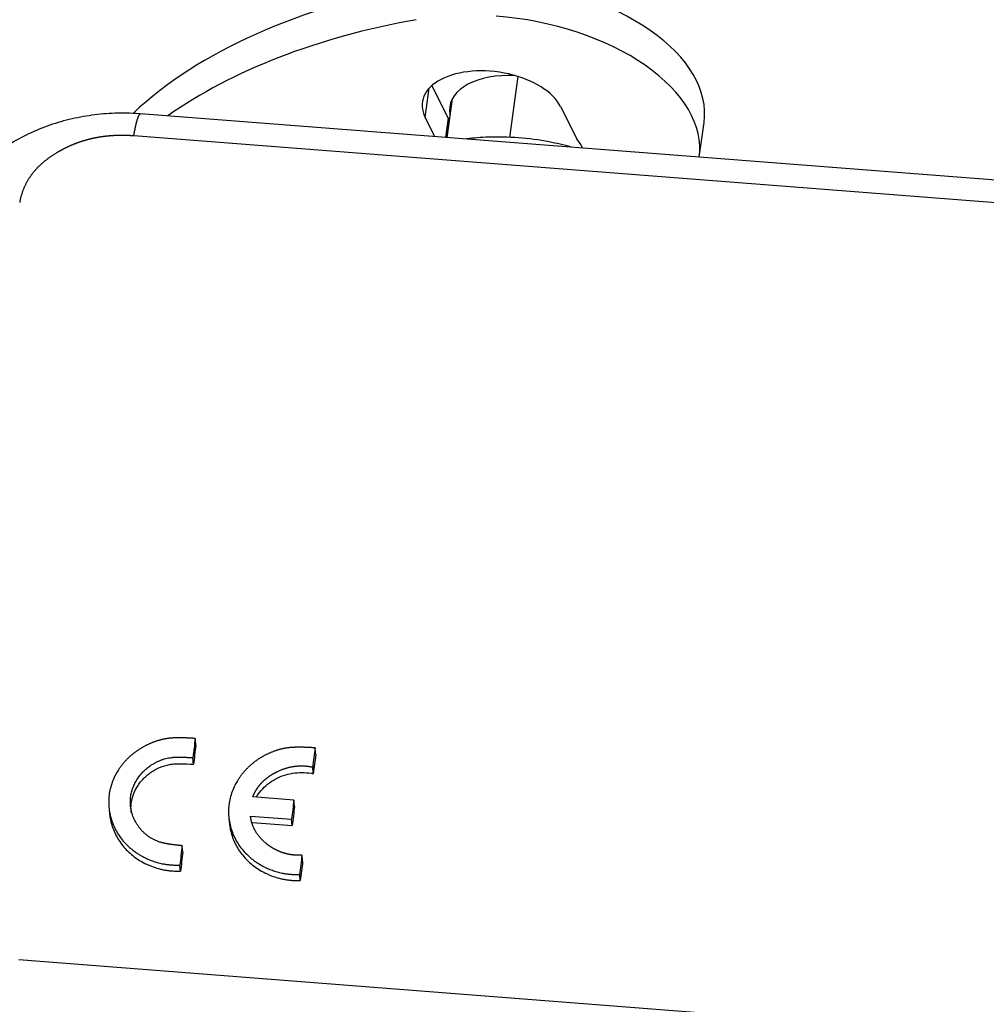
# Model space of a CAD drawing. Units: millimetres. Extents: x 1588 to 1996, y 517 to 806.
# Drawn here: x 1634 to 1668, y 594 to 629 of the extents above; entities that cross this region are included whole.
import ezdxf

# ---------------------------------------------------------------- set-up
doc = ezdxf.new("R2010")
doc.units = ezdxf.units.MM
doc.header["$LTSCALE"] = 500
doc.layers.add('1', color=7, linetype='CONTINUOUS')

msp = doc.modelspace()

# ---------------------------------------------------------------- linework, layer by layer
at = {"layer": '1', "color": 7, "linetype": 'Continuous', "lineweight": 25}
for p, q in [((1651.138, 624.744), (1651.436, 626.884)), ((1648.168, 625.45), (1648.312, 626.477)), ((1648.398, 626.561), (1648.977, 625.42)), ((1649.119, 626.098), (1648.93, 624.741)), ((1652.919, 625.831), (1653.499, 624.69)), ((1694.476, 621.204), (1638.169, 625.576)), ((1648.512, 624.773), (1648.168, 625.45)), ((1648.977, 625.42), (1648.883, 624.745)), ((1657.797, 624.052), (1657.967, 625.272)), ((1694.234, 620.426), (1637.927, 624.798)), ((1643.554, 601.456), (1642.112, 601.568)), ((1643.577, 601.23), (1643.554, 601.456)), ((1642.028, 600.89), (1643.472, 600.778)), ((1643.495, 600.556), (1643.472, 600.778)), ((1642.104, 600.664), (1643.495, 600.556)), ((1633.893, 595.847), (1690.2, 591.475))]:
    msp.add_line(p, q, dxfattribs=at)
for centre, major_axis, ratio, start_param, end_param in [((1651.034, 626.239), (-6.933, 0.966), 0.564526, 3.141628, 4.820109), ((1657.916, 617.394), (-22.78, 3.175), 0.564526, 5.238691, 5.856974), ((1657.745, 616.168), (22.78, -3.175), 0.564526, 2.097099, 2.601598), ((1650.863, 625.012), (6.933, -0.966), 0.564526, 0.000036, 1.678516), ((1650.543, 625.643), (-2.476, 0.345), 0.564526, 3.514603, 6.659685), ((1651.507, 625.482), (-2.476, 0.345), 0.564526, 4.861622, 6.385264), ((1651.507, 625.482), (2.476, -0.345), 0.564526, 3.243671, 3.341934), ((1651.353, 625.611), (2.476, -0.345), 0.564526, 3.516346, 3.564711), ((1651.336, 624.255), (2.427, -0.338), 0.564526, 0.32385, 0.554838), ((1643.443, 565.388), (6.232, 80.258), 0.088742, 1.081206, 1.090751), ((1643.443, 565.388), (6.193, 79.76), 0.088742, 1.081206, 1.090751), ((1647.654, 565.061), (6.232, 80.258), 0.088742, 1.081263, 1.090804), ((1647.654, 565.061), (6.193, 79.76), 0.088742, 1.081263, 1.090808), ((1647.142, 565.101), (6.232, 80.258), 0.088742, 1.107598, 1.117054), ((1647.142, 565.101), (6.193, 79.76), 0.088742, 1.107598, 1.117054), ((1643.443, 565.388), (6.232, 80.258), 0.088742, 1.133901, 1.143332), ((1643.443, 565.388), (6.193, 79.76), 0.088742, 1.133901, 1.143332), ((1647.654, 565.061), (6.232, 80.258), 0.088742, 1.133958, 1.143389), ((1647.654, 565.061), (6.193, 79.76), 0.088742, 1.133958, 1.143389)]:
    msp.add_ellipse(centre, major_axis=major_axis, ratio=ratio, start_param=start_param, end_param=end_param, dxfattribs=at)
at = {"layer": '1', "color": 7, "linetype": 'Continuous', "lineweight": 25, "extrusion": (2.48285e-06, -3.4605e-07, 1)}
msp.add_open_spline([(1649.054, 625.898), (1649.044, 625.826), (1649.034, 625.754), (1649.024, 625.682)], degree=3, dxfattribs=at)
at = {"layer": '1', "color": 7, "linetype": 'Continuous', "lineweight": 25}
for points, knots in [([(1638.26, 625.567), (1638.097, 625.581), (1637.665, 625.605), (1636.959, 625.589), (1636.151, 625.489), (1635.359, 625.307), (1634.593, 625.044), (1633.866, 624.698), (1633.192, 624.274), (1632.607, 623.793), (1632.097, 623.254), (1631.671, 622.666), (1631.329, 622.019), (1631.096, 621.364), (1631.005, 620.925), (1630.975, 620.715)], [0, 0, 0, 0, 0.048829, 0.129977, 0.211504, 0.293516, 0.376076, 0.459088, 0.542173, 0.624774, 0.697987, 0.777807, 0.855951, 0.932221, 1, 1, 1, 1]), ([(1637.927, 624.793), (1637.928, 624.8), (1637.931, 624.812), (1637.934, 624.83), (1637.937, 624.848), (1637.94, 624.866), (1637.944, 624.884), (1637.947, 624.902), (1637.95, 624.92), (1637.954, 624.938), (1637.957, 624.955), (1637.96, 624.973), (1637.964, 624.99), (1637.967, 625.008), (1637.971, 625.025), (1637.974, 625.042), (1637.978, 625.059), (1637.981, 625.076), (1637.985, 625.092), (1637.988, 625.109), (1637.992, 625.125), (1637.996, 625.141), (1637.999, 625.157), (1638.003, 625.173), (1638.006, 625.189), (1638.01, 625.204), (1638.014, 625.219), (1638.017, 625.234), (1638.021, 625.249), (1638.025, 625.264), (1638.028, 625.278), (1638.032, 625.292), (1638.036, 625.306), (1638.04, 625.319), (1638.043, 625.333), (1638.047, 625.346), (1638.051, 625.359), (1638.055, 625.371), (1638.059, 625.383), (1638.062, 625.395), (1638.066, 625.407), (1638.07, 625.418), (1638.074, 625.429), (1638.078, 625.44), (1638.081, 625.45), (1638.085, 625.46), (1638.089, 625.47), (1638.093, 625.479), (1638.097, 625.488), (1638.1, 625.496), (1638.104, 625.504), (1638.108, 625.512), (1638.112, 625.519), (1638.115, 625.526), (1638.119, 625.533), (1638.123, 625.539), (1638.127, 625.544), (1638.131, 625.549), (1638.134, 625.554), (1638.138, 625.558), (1638.142, 625.562), (1638.145, 625.565), (1638.149, 625.568), (1638.153, 625.57), (1638.156, 625.572), (1638.16, 625.574), (1638.164, 625.574), (1638.166, 625.575), (1638.168, 625.575), (1638.168, 625.575)], [0, 0, 0, 0, 0.012254, 0.024595, 0.037022, 0.049535, 0.062135, 0.07482, 0.087592, 0.100451, 0.113395, 0.126426, 0.139543, 0.152746, 0.166035, 0.179411, 0.192873, 0.206421, 0.220056, 0.233777, 0.247583, 0.261477, 0.275456, 0.289522, 0.303674, 0.317912, 0.332237, 0.346647, 0.361144, 0.375728, 0.390397, 0.405153, 0.419995, 0.434923, 0.449937, 0.465038, 0.480225, 0.495498, 0.510857, 0.526303, 0.541835, 0.557453, 0.573158, 0.588948, 0.604825, 0.620788, 0.636837, 0.652973, 0.669195, 0.685503, 0.701897, 0.718377, 0.734944, 0.751597, 0.768336, 0.785162, 0.802073, 0.819071, 0.836155, 0.853326, 0.870582, 0.887925, 0.905354, 0.922869, 0.940471, 0.958158, 0.975932, 0.993792, 1, 1, 1, 1]), ([(1637.927, 624.798), (1637.917, 624.799), (1637.896, 624.8), (1637.865, 624.802), (1637.834, 624.804), (1637.802, 624.806), (1637.771, 624.808), (1637.74, 624.809), (1637.709, 624.81), (1637.678, 624.811), (1637.648, 624.812), (1637.617, 624.813), (1637.586, 624.814), (1637.556, 624.814), (1637.525, 624.814), (1637.495, 624.814), (1637.464, 624.814), (1637.434, 624.814), (1637.404, 624.813), (1637.373, 624.813), (1637.343, 624.812), (1637.313, 624.811), (1637.283, 624.809), (1637.253, 624.808), (1637.224, 624.806), (1637.194, 624.805), (1637.164, 624.803), (1637.134, 624.801), (1637.105, 624.798), (1637.075, 624.796), (1637.046, 624.793), (1637.017, 624.791), (1636.987, 624.788), (1636.958, 624.785), (1636.929, 624.781), (1636.9, 624.778), (1636.871, 624.774), (1636.842, 624.77), (1636.813, 624.766), (1636.785, 624.762), (1636.756, 624.758), (1636.727, 624.753), (1636.699, 624.748), (1636.67, 624.743), (1636.642, 624.738), (1636.613, 624.733), (1636.585, 624.728), (1636.557, 624.722), (1636.529, 624.716), (1636.501, 624.71), (1636.473, 624.704), (1636.445, 624.698), (1636.417, 624.691), (1636.389, 624.685), (1636.361, 624.678), (1636.334, 624.671), (1636.306, 624.664), (1636.279, 624.656), (1636.251, 624.649), (1636.224, 624.641), (1636.197, 624.633), (1636.169, 624.625), (1636.142, 624.617), (1636.115, 624.608), (1636.088, 624.599), (1636.061, 624.591), (1636.034, 624.582), (1636.008, 624.573), (1635.981, 624.563), (1635.954, 624.554), (1635.928, 624.544), (1635.901, 624.534), (1635.875, 624.524), (1635.848, 624.514), (1635.822, 624.503), (1635.796, 624.493), (1635.77, 624.482), (1635.743, 624.471), (1635.717, 624.46), (1635.692, 624.449), (1635.666, 624.437), (1635.64, 624.425), (1635.614, 624.413), (1635.588, 624.401), (1635.563, 624.389), (1635.537, 624.377), (1635.512, 624.364), (1635.486, 624.351), (1635.461, 624.338), (1635.436, 624.325), (1635.411, 624.312), (1635.386, 624.299), (1635.361, 624.285), (1635.336, 624.271), (1635.311, 624.257), (1635.286, 624.243), (1635.261, 624.228), (1635.228, 624.209), (1635.188, 624.184), (1635.139, 624.154), (1635.092, 624.124), (1635.046, 624.093), (1635.001, 624.062), (1634.956, 624.03), (1634.912, 623.998), (1634.87, 623.966), (1634.828, 623.934), (1634.787, 623.901), (1634.747, 623.867), (1634.708, 623.833), (1634.67, 623.799), (1634.633, 623.765), (1634.596, 623.73), (1634.561, 623.694), (1634.526, 623.659), (1634.493, 623.623), (1634.46, 623.586), (1634.428, 623.549), (1634.397, 623.512), (1634.367, 623.474), (1634.338, 623.436), (1634.31, 623.398), (1634.283, 623.359), (1634.256, 623.32), (1634.231, 623.28), (1634.206, 623.24), (1634.183, 623.2), (1634.16, 623.159), (1634.138, 623.118), (1634.117, 623.077), (1634.097, 623.035), (1634.078, 622.992), (1634.06, 622.95), (1634.042, 622.907), (1634.026, 622.863), (1634.01, 622.819), (1633.996, 622.775), (1633.982, 622.73), (1633.969, 622.685), (1633.957, 622.64), (1633.946, 622.594), (1633.936, 622.547), (1633.927, 622.501), (1633.922, 622.469), (1633.919, 622.454)], [0, 0, 0, 0, 0.005428, 0.010839, 0.016234, 0.021613, 0.026975, 0.032323, 0.037655, 0.042973, 0.048276, 0.053565, 0.058841, 0.064103, 0.069353, 0.07459, 0.079815, 0.085028, 0.09023, 0.095421, 0.100601, 0.105771, 0.110931, 0.116082, 0.121224, 0.126357, 0.131482, 0.1366, 0.14171, 0.146813, 0.151909, 0.156999, 0.162084, 0.167163, 0.172237, 0.177307, 0.182373, 0.187435, 0.192494, 0.197549, 0.202603, 0.207655, 0.212705, 0.217754, 0.222802, 0.22785, 0.232898, 0.237946, 0.242996, 0.248047, 0.2531, 0.258155, 0.263213, 0.268274, 0.273338, 0.278407, 0.283479, 0.288557, 0.293639, 0.298728, 0.303822, 0.308923, 0.31403, 0.319145, 0.324267, 0.329398, 0.334537, 0.339685, 0.344842, 0.350008, 0.355185, 0.360372, 0.36557, 0.37078, 0.376001, 0.381233, 0.386479, 0.391737, 0.397008, 0.402292, 0.407591, 0.412904, 0.418231, 0.423573, 0.428931, 0.434304, 0.439693, 0.445099, 0.450521, 0.455961, 0.461417, 0.466892, 0.472384, 0.477895, 0.483425, 0.488974, 0.494542, 0.500129, 0.511331, 0.522476, 0.533566, 0.544606, 0.555596, 0.56654, 0.577441, 0.588302, 0.599124, 0.609912, 0.620667, 0.631394, 0.642094, 0.652772, 0.663428, 0.674068, 0.684693, 0.695307, 0.705913, 0.716513, 0.727111, 0.73771, 0.748313, 0.758922, 0.769542, 0.780174, 0.790823, 0.80149, 0.812179, 0.822893, 0.833634, 0.844407, 0.855213, 0.866055, 0.876936, 0.88786, 0.898828, 0.909844, 0.920911, 0.93203, 0.943204, 0.954437, 0.965731, 0.977087, 0.98851, 1, 1, 1, 1]), ([(1653.295, 624.405), (1653.042, 624.476), (1652.782, 624.537), (1652.167, 624.654), (1651.808, 624.702), (1651.093, 624.757), (1650.737, 624.765), (1650.129, 624.743), (1649.873, 624.722), (1649.625, 624.691)], [0, 0, 0, 0, 0.213523, 0.213523, 0.500036, 0.500036, 0.786548, 0.786548, 1, 1, 1, 1]), ([(1640.088, 603.619), (1640.07, 603.62), (1640.035, 603.623), (1639.983, 603.626), (1639.931, 603.629), (1639.881, 603.632), (1639.832, 603.634), (1639.784, 603.636), (1639.737, 603.638), (1639.692, 603.639), (1639.647, 603.64), (1639.603, 603.641), (1639.56, 603.641), (1639.519, 603.641), (1639.478, 603.641), (1639.438, 603.64), (1639.4, 603.639), (1639.363, 603.638), (1639.326, 603.637), (1639.291, 603.635), (1639.257, 603.632), (1639.223, 603.63), (1639.191, 603.627), (1639.16, 603.624), (1639.13, 603.62), (1639.101, 603.616), (1639.073, 603.612), (1639.041, 603.607), (1639.003, 603.6), (1638.96, 603.591), (1638.917, 603.581), (1638.874, 603.57), (1638.831, 603.559), (1638.789, 603.547), (1638.746, 603.534), (1638.704, 603.52), (1638.662, 603.506), (1638.62, 603.49), (1638.578, 603.474), (1638.537, 603.457), (1638.495, 603.439), (1638.454, 603.421), (1638.413, 603.401), (1638.372, 603.381), (1638.331, 603.36), (1638.291, 603.338), (1638.25, 603.316), (1638.21, 603.292), (1638.17, 603.268), (1638.13, 603.243), (1638.071, 603.205), (1637.996, 603.153), (1637.906, 603.084), (1637.82, 603.012), (1637.738, 602.937), (1637.66, 602.859), (1637.586, 602.777), (1637.516, 602.693), (1637.449, 602.604), (1637.362, 602.476), (1637.263, 602.303), (1637.167, 602.082), (1637.098, 601.855), (1637.056, 601.622), (1637.041, 601.386), (1637.054, 601.151), (1637.096, 600.917), (1637.164, 600.687), (1637.258, 600.464), (1637.376, 600.253), (1637.517, 600.057), (1637.656, 599.904), (1637.781, 599.788), (1637.883, 599.702), (1637.989, 599.623), (1638.101, 599.549), (1638.217, 599.481), (1638.324, 599.426), (1638.419, 599.382), (1638.501, 599.347), (1638.585, 599.315), (1638.669, 599.286), (1638.754, 599.261), (1638.84, 599.238), (1638.91, 599.222), (1638.964, 599.211), (1639.003, 599.204), (1639.043, 599.198), (1639.085, 599.192), (1639.129, 599.187), (1639.175, 599.183), (1639.222, 599.178), (1639.272, 599.175), (1639.323, 599.171), (1639.376, 599.169), (1639.43, 599.167), (1639.487, 599.165), (1639.525, 599.164), (1639.545, 599.164)], [0, 0, 0, 0, 0.006366, 0.012603, 0.01871, 0.024688, 0.030537, 0.036257, 0.041848, 0.047311, 0.052645, 0.057852, 0.062932, 0.067884, 0.07271, 0.077409, 0.081983, 0.086431, 0.090755, 0.094954, 0.09903, 0.102983, 0.106814, 0.110523, 0.114112, 0.117582, 0.120934, 0.124168, 0.129413, 0.134661, 0.139914, 0.145173, 0.150443, 0.155724, 0.161019, 0.16633, 0.171661, 0.177011, 0.182385, 0.187784, 0.193211, 0.198666, 0.204153, 0.209674, 0.21523, 0.220824, 0.226456, 0.23213, 0.237848, 0.24361, 0.249418, 0.263446, 0.277383, 0.291259, 0.305104, 0.318949, 0.332823, 0.346758, 0.360781, 0.374924, 0.406527, 0.437669, 0.468696, 0.499957, 0.53122, 0.562327, 0.593627, 0.625466, 0.657231, 0.68842, 0.719378, 0.750459, 0.767214, 0.783853, 0.800427, 0.816988, 0.833589, 0.850279, 0.861252, 0.872143, 0.882967, 0.893737, 0.904469, 0.915179, 0.92588, 0.93036, 0.935037, 0.939914, 0.944991, 0.950272, 0.955758, 0.96145, 0.96735, 0.973458, 0.979777, 0.986306, 0.993047, 1, 1, 1, 1]), ([(1644.299, 603.288), (1644.281, 603.289), (1644.246, 603.291), (1644.194, 603.295), (1644.143, 603.298), (1644.092, 603.3), (1644.043, 603.303), (1643.995, 603.305), (1643.948, 603.307), (1643.903, 603.308), (1643.858, 603.309), (1643.814, 603.31), (1643.771, 603.31), (1643.73, 603.31), (1643.689, 603.31), (1643.649, 603.309), (1643.611, 603.308), (1643.574, 603.307), (1643.537, 603.305), (1643.502, 603.304), (1643.468, 603.301), (1643.435, 603.299), (1643.402, 603.296), (1643.371, 603.293), (1643.341, 603.289), (1643.312, 603.285), (1643.284, 603.281), (1643.252, 603.276), (1643.214, 603.269), (1643.171, 603.26), (1643.128, 603.25), (1643.085, 603.239), (1643.042, 603.228), (1643, 603.216), (1642.957, 603.203), (1642.915, 603.189), (1642.873, 603.175), (1642.831, 603.159), (1642.789, 603.143), (1642.748, 603.126), (1642.706, 603.108), (1642.665, 603.09), (1642.624, 603.07), (1642.583, 603.05), (1642.542, 603.029), (1642.502, 603.007), (1642.461, 602.985), (1642.421, 602.961), (1642.381, 602.937), (1642.341, 602.912), (1642.283, 602.874), (1642.207, 602.822), (1642.117, 602.753), (1642.031, 602.681), (1641.949, 602.606), (1641.871, 602.528), (1641.797, 602.446), (1641.727, 602.361), (1641.661, 602.273), (1641.573, 602.144), (1641.474, 601.972), (1641.378, 601.751), (1641.309, 601.524), (1641.267, 601.291), (1641.252, 601.055), (1641.265, 600.82), (1641.307, 600.586), (1641.376, 600.355), (1641.469, 600.133), (1641.587, 599.922), (1641.729, 599.726), (1641.867, 599.573), (1641.992, 599.456), (1642.094, 599.371), (1642.2, 599.292), (1642.312, 599.218), (1642.428, 599.15), (1642.535, 599.095), (1642.63, 599.05), (1642.713, 599.016), (1642.796, 598.984), (1642.88, 598.955), (1642.965, 598.929), (1643.051, 598.907), (1643.121, 598.891), (1643.175, 598.88), (1643.214, 598.873), (1643.254, 598.867), (1643.296, 598.861), (1643.34, 598.856), (1643.386, 598.851), (1643.433, 598.847), (1643.483, 598.843), (1643.534, 598.84), (1643.587, 598.838), (1643.642, 598.835), (1643.698, 598.834), (1643.736, 598.833), (1643.756, 598.833)], [0, 0, 0, 0, 0.006366, 0.012603, 0.01871, 0.024688, 0.030537, 0.036257, 0.041848, 0.047311, 0.052645, 0.057852, 0.062932, 0.067884, 0.07271, 0.077409, 0.081983, 0.086431, 0.090755, 0.094954, 0.09903, 0.102983, 0.106814, 0.110523, 0.114112, 0.117582, 0.120934, 0.124168, 0.129413, 0.134661, 0.139914, 0.145173, 0.150443, 0.155724, 0.161019, 0.16633, 0.171661, 0.177011, 0.182385, 0.187784, 0.193211, 0.198666, 0.204153, 0.209674, 0.21523, 0.220824, 0.226456, 0.23213, 0.237848, 0.24361, 0.249418, 0.263446, 0.277383, 0.291259, 0.305104, 0.318949, 0.332823, 0.346758, 0.360781, 0.374924, 0.406527, 0.437669, 0.468696, 0.499957, 0.53122, 0.562327, 0.593627, 0.625466, 0.657231, 0.68842, 0.719378, 0.750459, 0.767214, 0.783853, 0.800427, 0.816988, 0.833589, 0.850279, 0.861252, 0.872143, 0.882967, 0.893737, 0.904469, 0.915179, 0.92588, 0.93036, 0.935037, 0.939914, 0.944991, 0.950272, 0.955758, 0.96145, 0.96735, 0.973458, 0.979777, 0.986306, 0.993047, 1, 1, 1, 1]), ([(1639.626, 599.849), (1639.609, 599.851), (1639.575, 599.854), (1639.524, 599.859), (1639.475, 599.864), (1639.427, 599.87), (1639.381, 599.875), (1639.336, 599.881), (1639.293, 599.887), (1639.251, 599.892), (1639.211, 599.898), (1639.172, 599.904), (1639.135, 599.91), (1639.099, 599.917), (1639.065, 599.923), (1639.032, 599.929), (1639.001, 599.936), (1638.971, 599.943), (1638.943, 599.949), (1638.917, 599.956), (1638.881, 599.966), (1638.837, 599.979), (1638.784, 599.998), (1638.733, 600.018), (1638.682, 600.039), (1638.633, 600.063), (1638.585, 600.088), (1638.537, 600.115), (1638.491, 600.144), (1638.446, 600.174), (1638.402, 600.206), (1638.36, 600.24), (1638.318, 600.276), (1638.262, 600.327), (1638.195, 600.396), (1638.121, 600.486), (1638.054, 600.58), (1637.995, 600.679), (1637.943, 600.784), (1637.891, 600.91), (1637.845, 601.057), (1637.814, 601.225), (1637.804, 601.393), (1637.814, 601.561), (1637.844, 601.727), (1637.894, 601.889), (1637.964, 602.046), (1638.052, 602.199), (1638.158, 602.343), (1638.28, 602.476), (1638.417, 602.597), (1638.547, 602.689), (1638.661, 602.757), (1638.756, 602.806), (1638.852, 602.848), (1638.951, 602.884), (1639.051, 602.913), (1639.153, 602.935), (1639.235, 602.948), (1639.297, 602.955), (1639.339, 602.958), (1639.384, 602.96), (1639.432, 602.962), (1639.483, 602.963), (1639.538, 602.963), (1639.595, 602.963), (1639.655, 602.962), (1639.719, 602.96), (1639.786, 602.957), (1639.856, 602.953), (1639.929, 602.949), (1639.978, 602.945), (1640.004, 602.944)], [0, 0, 0, 0, 0.008765, 0.017283, 0.025555, 0.033581, 0.041361, 0.048896, 0.056187, 0.063232, 0.070034, 0.076592, 0.082907, 0.08898, 0.094812, 0.100402, 0.105753, 0.110864, 0.115738, 0.120376, 0.12478, 0.134293, 0.143748, 0.153159, 0.162539, 0.171903, 0.181265, 0.19064, 0.200042, 0.209485, 0.218983, 0.22855, 0.238199, 0.247943, 0.268715, 0.289447, 0.31025, 0.331234, 0.352507, 0.374171, 0.406387, 0.437857, 0.468937, 0.499998, 0.531103, 0.562045, 0.593183, 0.624874, 0.656969, 0.688604, 0.720148, 0.751971, 0.770277, 0.788224, 0.805895, 0.823378, 0.840763, 0.858144, 0.875612, 0.882098, 0.889085, 0.896578, 0.904582, 0.913099, 0.922133, 0.931685, 0.941759, 0.952356, 0.963478, 0.975125, 0.987298, 1, 1, 1, 1]), ([(1637.838, 601.021), (1637.826, 601.127), (1637.827, 601.232), (1637.853, 601.448), (1637.88, 601.557), (1637.961, 601.771), (1638.013, 601.872), (1638.11, 602.02), (1638.145, 602.067), (1638.221, 602.158), (1638.261, 602.202), (1638.349, 602.287), (1638.394, 602.327), (1638.49, 602.402), (1638.539, 602.437), (1638.697, 602.538), (1638.807, 602.592), (1638.981, 602.655), (1639.039, 602.672), (1639.126, 602.692), (1639.155, 602.698), (1639.201, 602.706), (1639.216, 602.709), (1639.239, 602.712), (1639.247, 602.713), (1639.259, 602.715), (1639.263, 602.715), (1639.271, 602.716), (1639.275, 602.717), (1639.332, 602.724), (1639.39, 602.728), (1639.483, 602.732), (1639.514, 602.732), (1639.563, 602.732), (1639.58, 602.732), (1639.605, 602.732), (1639.614, 602.732), (1639.627, 602.732), (1639.631, 602.732), (1639.637, 602.732), (1639.64, 602.732), (1639.644, 602.731), (1639.647, 602.731), (1639.731, 602.729), (1639.857, 602.722), (1640.025, 602.71)], [0, 0, 0, 0, 0.105771, 0.105771, 0.217549, 0.217549, 0.329328, 0.329328, 0.385217, 0.385217, 0.441107, 0.441107, 0.496996, 0.496996, 0.552885, 0.552885, 0.664664, 0.664664, 0.720553, 0.720553, 0.748498, 0.748498, 0.76247, 0.76247, 0.769456, 0.769456, 0.77295, 0.77295, 0.776443, 0.776443, 0.832332, 0.832332, 0.860277, 0.860277, 0.874249, 0.874249, 0.881235, 0.881235, 0.884728, 0.884728, 0.886475, 0.886475, 0.888221, 0.888221, 1, 1, 1, 1]), ([(1642.112, 601.568), (1642.114, 601.574), (1642.119, 601.585), (1642.126, 601.602), (1642.133, 601.619), (1642.14, 601.636), (1642.147, 601.653), (1642.155, 601.669), (1642.163, 601.686), (1642.171, 601.702), (1642.179, 601.719), (1642.187, 601.735), (1642.196, 601.751), (1642.205, 601.766), (1642.213, 601.782), (1642.223, 601.798), (1642.232, 601.813), (1642.241, 601.829), (1642.251, 601.844), (1642.261, 601.859), (1642.271, 601.874), (1642.281, 601.889), (1642.291, 601.904), (1642.302, 601.919), (1642.313, 601.933), (1642.324, 601.948), (1642.335, 601.962), (1642.346, 601.976), (1642.358, 601.99), (1642.369, 602.004), (1642.381, 602.018), (1642.393, 602.032), (1642.405, 602.045), (1642.418, 602.059), (1642.431, 602.072), (1642.443, 602.085), (1642.456, 602.098), (1642.47, 602.111), (1642.483, 602.124), (1642.496, 602.137), (1642.51, 602.149), (1642.524, 602.162), (1642.538, 602.174), (1642.553, 602.187), (1642.567, 602.199), (1642.582, 602.211), (1642.597, 602.223), (1642.612, 602.234), (1642.627, 602.246), (1642.642, 602.258), (1642.658, 602.269), (1642.674, 602.28), (1642.69, 602.292), (1642.706, 602.303), (1642.722, 602.314), (1642.739, 602.324), (1642.755, 602.335), (1642.772, 602.346), (1642.789, 602.356), (1642.806, 602.366), (1642.824, 602.377), (1642.842, 602.387), (1642.859, 602.397), (1642.877, 602.407), (1642.896, 602.416), (1642.914, 602.426), (1642.933, 602.436), (1642.957, 602.448), (1642.989, 602.463), (1643.027, 602.481), (1643.064, 602.497), (1643.102, 602.513), (1643.14, 602.528), (1643.178, 602.542), (1643.216, 602.555), (1643.254, 602.568), (1643.292, 602.58), (1643.33, 602.59), (1643.368, 602.6), (1643.406, 602.61), (1643.444, 602.618), (1643.482, 602.625), (1643.52, 602.632), (1643.559, 602.638), (1643.597, 602.643), (1643.635, 602.647), (1643.674, 602.651), (1643.712, 602.653), (1643.751, 602.655), (1643.789, 602.656), (1643.828, 602.656), (1643.866, 602.656), (1643.905, 602.654), (1643.943, 602.652), (1643.982, 602.649), (1644.021, 602.645), (1644.059, 602.64), (1644.098, 602.634), (1644.137, 602.628), (1644.176, 602.621), (1644.202, 602.615), (1644.215, 602.613)], [0, 0, 0, 0, 0.007734, 0.015443, 0.023126, 0.030786, 0.038423, 0.046038, 0.053631, 0.061205, 0.06876, 0.076296, 0.083816, 0.091319, 0.098807, 0.106282, 0.113743, 0.121192, 0.12863, 0.136058, 0.143477, 0.150889, 0.158293, 0.165692, 0.173085, 0.180476, 0.187863, 0.195249, 0.202634, 0.21002, 0.217408, 0.224798, 0.232191, 0.23959, 0.246994, 0.254405, 0.261824, 0.269252, 0.276689, 0.284138, 0.291599, 0.299072, 0.30656, 0.314063, 0.321582, 0.329118, 0.336672, 0.344245, 0.351838, 0.359452, 0.367088, 0.374747, 0.38243, 0.390137, 0.397871, 0.405631, 0.413418, 0.421234, 0.429079, 0.436955, 0.444861, 0.4528, 0.460771, 0.468776, 0.476815, 0.48489, 0.493001, 0.501149, 0.517398, 0.533498, 0.549456, 0.565279, 0.580973, 0.596546, 0.612004, 0.627355, 0.642606, 0.657765, 0.672841, 0.68784, 0.702771, 0.717642, 0.732461, 0.747236, 0.761977, 0.776691, 0.791388, 0.806074, 0.82076, 0.835454, 0.850164, 0.864898, 0.879666, 0.894476, 0.909335, 0.924253, 0.939238, 0.954297, 0.969438, 0.98467, 1, 1, 1, 1]), ([(1642.243, 601.568), (1642.252, 601.582), (1642.26, 601.596), (1642.323, 601.695), (1642.386, 601.776), (1642.528, 601.926), (1642.607, 601.996), (1642.777, 602.121), (1642.868, 602.176), (1643.061, 602.271), (1643.162, 602.311), (1643.371, 602.373), (1643.478, 602.395), (1643.695, 602.422), (1643.805, 602.426), (1644.022, 602.416), (1644.131, 602.402), (1644.236, 602.379)], [0, 0, 0, 0, 0.022722, 0.022722, 0.162333, 0.162333, 0.301944, 0.301944, 0.441555, 0.441555, 0.581166, 0.581166, 0.720778, 0.720778, 0.860389, 0.860389, 1, 1, 1, 1]), ([(1637.08, 600.943), (1637.08, 600.938), (1637.081, 600.933), (1637.099, 600.772), (1637.135, 600.619), (1637.243, 600.32), (1637.314, 600.178), (1637.489, 599.907), (1637.592, 599.781), (1637.826, 599.551), (1637.955, 599.448), (1638.169, 599.311), (1638.243, 599.269), (1638.357, 599.211), (1638.395, 599.193), (1638.473, 599.158), (1638.512, 599.142), (1638.634, 599.095), (1638.716, 599.068), (1638.841, 599.034), (1638.882, 599.023), (1638.966, 599.005), (1639.009, 598.997), (1639.092, 598.983), (1639.135, 598.978), (1639.199, 598.97), (1639.221, 598.968), (1639.254, 598.966), (1639.265, 598.965), (1639.281, 598.964), (1639.287, 598.963), (1639.295, 598.963), (1639.298, 598.963), (1639.303, 598.962), (1639.307, 598.962), (1639.366, 598.958), (1639.453, 598.956), (1639.569, 598.954)], [0, 0, 0, 0, 0.004586, 0.004586, 0.146788, 0.146788, 0.28899, 0.28899, 0.431192, 0.431192, 0.573394, 0.573394, 0.644495, 0.644495, 0.680046, 0.680046, 0.715596, 0.715596, 0.786697, 0.786697, 0.822248, 0.822248, 0.857798, 0.857798, 0.893349, 0.893349, 0.911124, 0.911124, 0.920011, 0.920011, 0.924455, 0.924455, 0.926677, 0.926677, 0.928899, 0.928899, 1, 1, 1, 1]), ([(1643.837, 599.518), (1643.831, 599.517), (1643.817, 599.517), (1643.797, 599.516), (1643.777, 599.515), (1643.757, 599.514), (1643.737, 599.514), (1643.717, 599.514), (1643.697, 599.514), (1643.678, 599.515), (1643.658, 599.515), (1643.638, 599.516), (1643.619, 599.517), (1643.599, 599.518), (1643.58, 599.519), (1643.56, 599.521), (1643.541, 599.523), (1643.522, 599.525), (1643.503, 599.527), (1643.483, 599.529), (1643.464, 599.532), (1643.445, 599.535), (1643.426, 599.538), (1643.407, 599.541), (1643.389, 599.544), (1643.37, 599.548), (1643.351, 599.552), (1643.332, 599.556), (1643.314, 599.56), (1643.295, 599.564), (1643.277, 599.569), (1643.258, 599.574), (1643.24, 599.579), (1643.222, 599.584), (1643.203, 599.59), (1643.185, 599.595), (1643.167, 599.601), (1643.149, 599.607), (1643.131, 599.614), (1643.113, 599.62), (1643.095, 599.627), (1643.077, 599.634), (1643.059, 599.641), (1643.042, 599.648), (1643.024, 599.656), (1643.006, 599.664), (1642.989, 599.672), (1642.971, 599.68), (1642.954, 599.688), (1642.937, 599.697), (1642.919, 599.705), (1642.902, 599.714), (1642.885, 599.723), (1642.868, 599.733), (1642.851, 599.742), (1642.834, 599.752), (1642.817, 599.762), (1642.8, 599.772), (1642.783, 599.783), (1642.766, 599.793), (1642.75, 599.804), (1642.733, 599.815), (1642.716, 599.826), (1642.7, 599.838), (1642.683, 599.85), (1642.667, 599.861), (1642.651, 599.873), (1642.629, 599.89), (1642.602, 599.91), (1642.571, 599.936), (1642.541, 599.961), (1642.511, 599.987), (1642.483, 600.013), (1642.455, 600.04), (1642.428, 600.067), (1642.402, 600.094), (1642.377, 600.122), (1642.352, 600.15), (1642.329, 600.178), (1642.306, 600.207), (1642.284, 600.236), (1642.263, 600.265), (1642.243, 600.295), (1642.224, 600.325), (1642.206, 600.356), (1642.188, 600.386), (1642.171, 600.418), (1642.155, 600.449), (1642.141, 600.481), (1642.126, 600.513), (1642.113, 600.546), (1642.101, 600.579), (1642.089, 600.612), (1642.078, 600.645), (1642.069, 600.679), (1642.06, 600.714), (1642.051, 600.748), (1642.044, 600.783), (1642.038, 600.818), (1642.032, 600.854), (1642.029, 600.878), (1642.028, 600.89)], [0, 0, 0, 0, 0.007687, 0.015349, 0.022985, 0.030599, 0.038189, 0.045758, 0.053306, 0.060834, 0.068343, 0.075835, 0.08331, 0.090769, 0.098214, 0.105645, 0.113064, 0.12047, 0.127867, 0.135254, 0.142632, 0.150004, 0.157369, 0.164729, 0.172085, 0.179438, 0.186789, 0.194139, 0.201489, 0.208841, 0.216195, 0.223552, 0.230914, 0.238282, 0.245656, 0.253038, 0.260429, 0.267829, 0.275241, 0.282665, 0.290101, 0.297552, 0.305018, 0.3125, 0.319999, 0.327516, 0.335053, 0.342609, 0.350187, 0.357787, 0.36541, 0.373057, 0.380729, 0.388427, 0.396153, 0.403906, 0.411687, 0.419499, 0.427341, 0.435214, 0.44312, 0.451059, 0.459033, 0.467041, 0.475085, 0.483165, 0.491283, 0.499439, 0.515706, 0.531826, 0.547806, 0.563653, 0.579374, 0.594975, 0.610464, 0.625848, 0.641135, 0.656332, 0.671447, 0.686489, 0.701464, 0.716382, 0.73125, 0.746077, 0.760871, 0.775641, 0.790394, 0.80514, 0.819888, 0.834645, 0.84942, 0.864222, 0.879058, 0.893939, 0.908871, 0.923862, 0.938922, 0.954058, 0.969278, 0.984589, 1, 1, 1, 1]), ([(1641.291, 600.612), (1641.291, 600.607), (1641.292, 600.602), (1641.31, 600.441), (1641.346, 600.288), (1641.454, 599.989), (1641.525, 599.846), (1641.7, 599.575), (1641.803, 599.45), (1642.037, 599.219), (1642.166, 599.117), (1642.38, 598.98), (1642.454, 598.938), (1642.568, 598.88), (1642.606, 598.862), (1642.684, 598.827), (1642.723, 598.811), (1642.845, 598.764), (1642.927, 598.737), (1643.052, 598.703), (1643.094, 598.692), (1643.177, 598.674), (1643.22, 598.666), (1643.303, 598.652), (1643.346, 598.646), (1643.41, 598.639), (1643.432, 598.637), (1643.465, 598.634), (1643.476, 598.634), (1643.492, 598.632), (1643.498, 598.632), (1643.506, 598.632), (1643.509, 598.631), (1643.514, 598.631), (1643.518, 598.631), (1643.577, 598.627), (1643.664, 598.625), (1643.78, 598.623)], [0, 0, 0, 0, 0.004551, 0.004551, 0.146758, 0.146758, 0.288965, 0.288965, 0.431172, 0.431172, 0.573379, 0.573379, 0.644482, 0.644482, 0.680034, 0.680034, 0.715586, 0.715586, 0.786689, 0.786689, 0.822241, 0.822241, 0.857793, 0.857793, 0.893345, 0.893345, 0.911121, 0.911121, 0.920009, 0.920009, 0.924453, 0.924453, 0.926674, 0.926674, 0.928896, 0.928896, 1, 1, 1, 1])]:
    msp.add_open_spline(points, degree=3, knots=knots, dxfattribs=at)
for points, degree in [([(1640.109, 603.381), (1640.102, 603.461), (1640.095, 603.54), (1640.088, 603.619)], 3), ([(1644.32, 603.05), (1644.313, 603.13), (1644.306, 603.209), (1644.299, 603.288)], 3), ([(1640.025, 602.71), (1640.004, 602.944)], 1), ([(1639.65, 599.635), (1639.642, 599.706), (1639.634, 599.778), (1639.626, 599.849)], 3), ([(1643.861, 599.304), (1643.837, 599.518)], 1), ([(1639.569, 598.954), (1639.545, 599.164)], 1), ([(1643.78, 598.623), (1643.756, 598.833)], 1)]:
    msp.add_open_spline(points, degree=degree, dxfattribs=at)
at = {"layer": '1', "color": 7, "linetype": 'Continuous', "lineweight": 25, "extrusion": (-1.90237e-08, -1.72854e-09, -1)}
msp.add_open_spline([(1644.236, 602.379), (1644.229, 602.457), (1644.222, 602.535), (1644.215, 602.613)], degree=3, dxfattribs=at)
at = {"layer": '1', "color": 7, "linetype": 'Continuous', "lineweight": 25, "extrusion": (-2.63707e-10, -2.73064e-11, -1)}
msp.add_open_spline([(1637.057, 601.163), (1637.068, 601.054), (1637.08, 600.945)], degree=2, dxfattribs=at)
at = {"layer": '1', "color": 7, "linetype": 'Continuous', "lineweight": 25, "extrusion": (-1.58317e-10, -1.6382e-11, -1)}
msp.add_open_spline([(1641.268, 600.832), (1641.279, 600.723), (1641.291, 600.614)], degree=2, dxfattribs=at)

doc.saveas('drawing.dxf')
